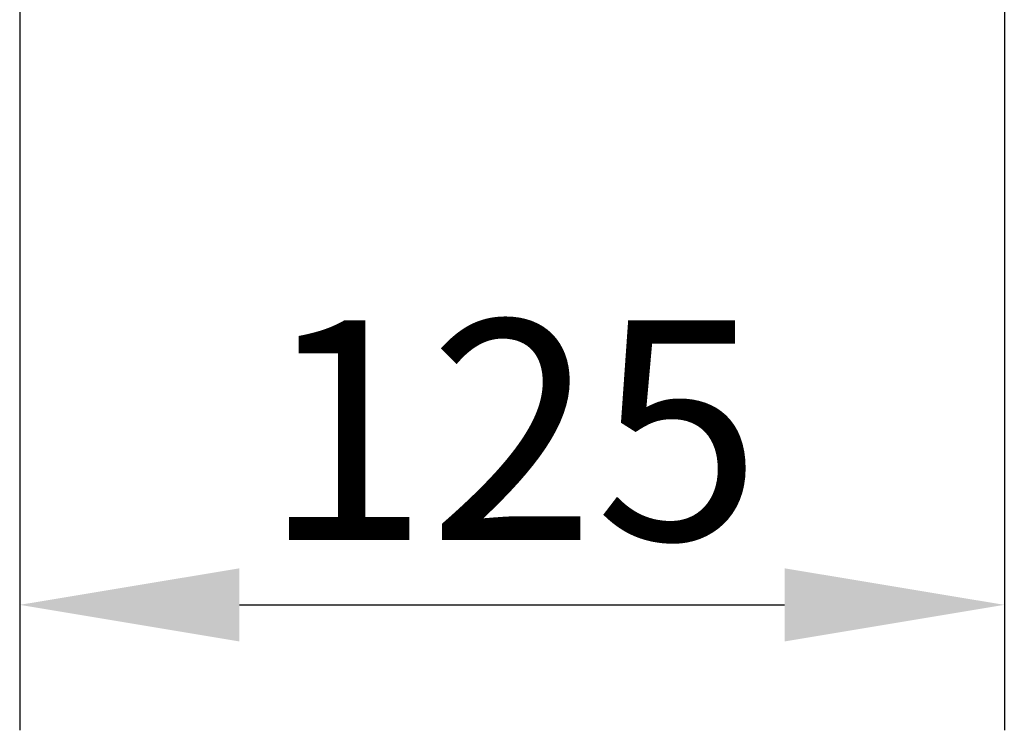
# Model space of a CAD drawing. Units: millimetres. Extents: x -13844 to -1815, y -47821 to -45350.
# Drawn here: x -3297 to -3172, y -46864 to -46773 of the extents above; entities that cross this region are included whole.
import ezdxf

# ---------------------------------------------------------------- set-up
doc = ezdxf.new("R2010")
doc.units = ezdxf.units.MM
doc.layers.add('BEMASS', color=3, linetype='Continuous')
doc.styles.add('BEMSTIL', font='arial.ttf')
doc.styles.add('DIN ACO-2.5', font='arial.ttf')
doc.dimstyles.new('BEMASS', dxfattribs={"dimscale": 10, "dimtxt": 3.5, "dimasz": 3.5, "dimexe": 2, "dimexo": 0, "dimgap": 1, "dimtad": 1, "dimdec": 0, "dimtxsty": 'BEMSTIL', "dimcen": 3, "dimclrd": 3, "dimclre": 3, "dimclrt": 4, "dimadec": 0, "dimazin": 0, "dimtfac": 0.875, "dimtdec": 0, "dimtmove": 0, "dimatfit": 0, "dimfxl": 1, "dimtolj": 1, "dimlwd": 25, "dimlwe": 25, "dimarcsym": 0})

# ---------------------------------------------------------------- blocks, each defined once
blk = doc.blocks.new('*D483')
at = {"layer": 'BEMASS', "color": 3, "lineweight": 25, "transparency": 16777216}
for p, q in [((-3297.09, -46665.6), (-3297.09, -46863.61)), ((-3171.59, -46766.65), (-3171.59, -46863.61)), ((-3269.09, -46847.61), (-3199.59, -46847.61))]:
    blk.add_line(p, q, dxfattribs=at)
at = {"layer": 'BEMASS', "color": 3, "transparency": 16777216}
for points in [[(-3269.09, -46842.95), (-3269.09, -46852.28), (-3297.09, -46847.61)], [(-3199.59, -46842.95), (-3199.59, -46852.28), (-3171.59, -46847.61)]]:
    blk.add_solid(points, dxfattribs=at)
at = {"layer": 'Defpoints', "color": 0, "transparency": 16777216}
for p in [(-3297.09, -46665.6), (-3171.59, -46766.65), (-3171.59, -46847.61)]:
    blk.add_point(p, dxfattribs=at)
at = {"layer": 'BEMASS', "color": 4, "transparency": 16777216, "insert": (-3234.34, -46825.32), "char_height": 28, "attachment_point": 5, "style": 'DIN ACO-2.5'}
blk.add_mtext('\\A1;125', dxfattribs=at)

msp = doc.modelspace()

# ---------------------------------------------------------------- dimensions: what is measured, and where the dimension line sits
at = {"layer": 'BEMASS'}
dim = msp.add_linear_dim(base=(-3171.5942, -46847.6138), p1=(-3297.0907, -46665.6008), p2=(-3171.5942, -46766.6534), dimstyle='BEMASS', override={"dimscale": 8, "dimtxsty": 'DIN ACO-2.5'}, dxfattribs=at)
dim.commit()
dim.dimension.update_dxf_attribs({"geometry": '*D483', "text_midpoint": (-3234.3424, -46825.3177)})

doc.saveas('drawing.dxf')
